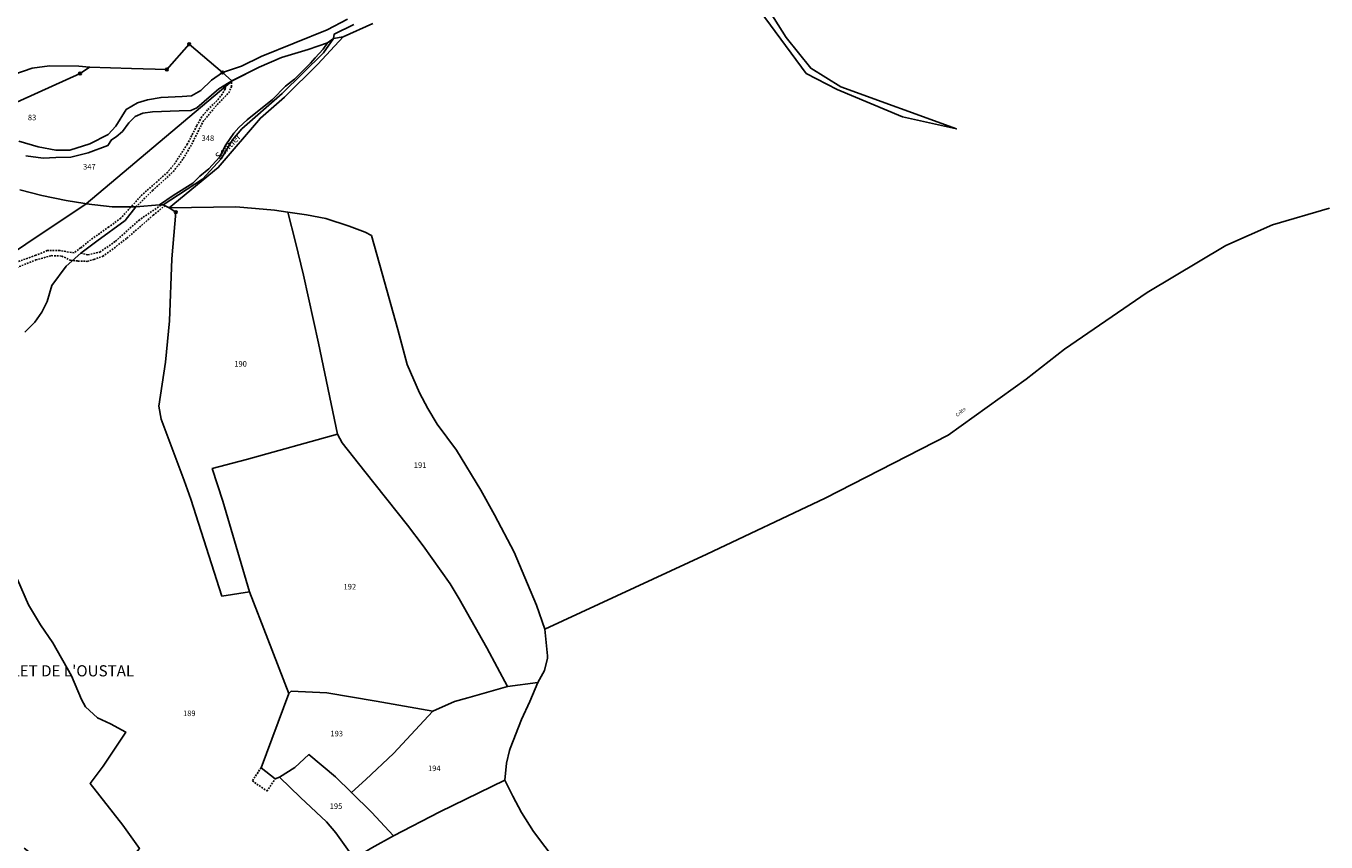
# Model space of a CAD drawing. Units: metres. Extents: x 1030506 to 1037194, y 6331828 to 6337036.
# Drawn here: x 1031930 to 1032397, y 6332904 to 6333198 of the extents above; entities that cross this region are included whole.
import ezdxf
from ezdxf.enums import TextEntityAlignment as Align

# ---------------------------------------------------------------- set-up
doc = ezdxf.new("R2010")
doc.units = ezdxf.units.M
doc.linetypes.add('TOPO1', pattern=[1, 0.6, -0.4])
doc.layers.get('0').update_dxf_attribs({"color": 255, "linetype": 'CONTINUOUS'})
for name, color, linetype in [('ig_cad_borne', 230, 'CONTINUOUS'), ('ig_cad_detail_lineaire', 252, 'TOPO1'), ('ig_cad_divers_texte', 8, 'CONTINUOUS'), ('ig_cad_hydro', 140, 'CONTINUOUS'), ('ig_cad_lieudit', 7, 'ByLayer'), ('ig_cad_lieudit_texte', 210, 'CONTINUOUS'), ('ig_cad_nom_voie', 8, 'CONTINUOUS'), ('ig_cad_parcel', 3, 'CONTINUOUS'), ('ig_cad_parcel_num', 3, 'CONTINUOUS')]:
    doc.layers.add(name, color=color, linetype=linetype)
doc.styles.add('Times New Roman', font='times.ttf')

# ---------------------------------------------------------------- blocks, each defined once
blk = doc.blocks.new('BORNE')
at = {"linetype": 'Continuous'}
blk.add_circle((0, 0), 0.5, dxfattribs=at)

msp = doc.modelspace()

# ---------------------------------------------------------------- linework, layer by layer
at = {"layer": 'ig_cad_detail_lineaire'}
for points in [[(1032001.67, 6333176.49), (1032001.48, 6333174.91), (1032000.38, 6333173.1), (1031998.58, 6333170.74), (1031995.12, 6333167.4), (1031993.05, 6333164.91), (1031991.24, 6333161.71), (1031987.87, 6333155.05), (1031983.44, 6333148.23), (1031980.81, 6333145.04), (1031976.94, 6333141.56), (1031971.68, 6333136.97), (1031967.52, 6333132.39), (1031963.93, 6333128.49), (1031959.63, 6333125.29), (1031953.12, 6333120.69), (1031949.52, 6333117.78), (1031947.16, 6333115.97), (1031942.03, 6333116.79), (1031937.52, 6333116.78), (1031933.36, 6333115.11), (1031924.49, 6333111.89)], [(1031969.37, 6333132.5), (1031975.34, 6333138.37), (1031982.82, 6333145.18), (1031986.42, 6333149.9), (1031989.46, 6333155.05), (1031993.46, 6333163.1), (1031997.89, 6333168.52), (1032002.74, 6333173.53), (1032003.7, 6333175.75), (1032003.73, 6333178.02)], [(1031885.93, 6333089.91), (1031893.74, 6333094.07), (1031904.54, 6333100.47), (1031914.86, 6333106.05), (1031919.16, 6333108.14), (1031926.5, 6333110.65), (1031933.44, 6333113.44), (1031938.98, 6333114.98), (1031942.72, 6333114.85), (1031945.79, 6333113.33), (1031948.56, 6333113.05), (1031951.89, 6333112.93), (1031954.25, 6333113.63), (1031957.44, 6333114.74), (1031960.76, 6333117.11), (1031966.16, 6333121.28), (1031975.57, 6333129.49), (1031980.15, 6333133.27)], [(1031949.55, 6333115.92), (1031952.16, 6333115.28), (1031956.46, 6333116.26), (1031962.06, 6333120.16), (1031970.38, 6333127.67), (1031978.54, 6333133.25)], [(1032014.39, 6332930.82), (1032011.25, 6332926.08), (1032016.46, 6332922.4), (1032019.49, 6332926.78)]]:
    msp.add_lwpolyline(points, dxfattribs=at)
at = {"layer": 'ig_cad_hydro'}
for points in [[(1032177.29, 6333225.41), (1032210.35, 6333180.54), (1032221.42, 6333174.8), (1032244.96, 6333164.92), (1032264.35, 6333160.58), (1032222.81, 6333175.72), (1032211.95, 6333182.39), (1032203.17, 6333193.45), (1032188.16, 6333217.33)], [(1032045.5, 6333200.03), (1032038.1, 6333196.19), (1032014.43, 6333186.67), (1032007.38, 6333183.17), (1032000.5, 6333180.86), (1032003.92, 6333177.86), (1032013.74, 6333182.83), (1032021.72, 6333186.21), (1032031.32, 6333189.13), (1032038.27, 6333191.58), (1032040.36, 6333193.08), (1032040.69, 6333194.67), (1032047.68, 6333198.15)], [(1032047.68, 6333198.15), (1032040.69, 6333194.67), (1032040.36, 6333193.08), (1032043.84, 6333193.7), (1032054.6, 6333198.43)], [(1031929.83, 6333150.9), (1031936.01, 6333150), (1031940.62, 6333150.29), (1031945.98, 6333150.36), (1031952.2, 6333151.94), (1031959.3, 6333154.63), (1031960.62, 6333156.65), (1031962.23, 6333157.7), (1031964.6, 6333159.66), (1031966.89, 6333162.73), (1031969.08, 6333165.04), (1031971.9, 6333166.2), (1031975.36, 6333166.73), (1031984.97, 6333167.08), (1031989.12, 6333167.21), (1031991.31, 6333168.13), (1031999.19, 6333174.96), (1032003.92, 6333177.86), (1032000.5, 6333180.86), (1031996.61, 6333178.1), (1031992.67, 6333174.37), (1031989.38, 6333172.5), (1031985.97, 6333172.27), (1031978.45, 6333171.91), (1031973.54, 6333170.97), (1031969.95, 6333169.98), (1031965.91, 6333167.54), (1031962.18, 6333161.54), (1031959.41, 6333158.58), (1031952.77, 6333155.21), (1031945.66, 6333152.88), (1031940.54, 6333152.94), (1031934.3, 6333154.09), (1031927.29, 6333156.15)]]:
    msp.add_lwpolyline(points, dxfattribs=at)
at = {"layer": 'ig_cad_lieudit'}
for points in [[(1031925.56, 6333180.1), (1031932.06, 6333182.42), (1031938.27, 6333183.25), (1031948.87, 6333183.15), (1031952.74, 6333182.81), (1031967.78, 6333182.27), (1031980.51, 6333181.9), (1031988.56, 6333191.02), (1032000.5, 6333180.86), (1032003.92, 6333177.86), (1032013.74, 6333182.83), (1032021.72, 6333186.21), (1032031.32, 6333189.13), (1032038.27, 6333191.58), (1032040.36, 6333193.08), (1032040.69, 6333194.67), (1032047.68, 6333198.15)], [(1032047.68, 6333198.15), (1032040.69, 6333194.67), (1032040.36, 6333193.08), (1032036.77, 6333187.99), (1032021.94, 6333173.25), (1032007.47, 6333160.62), (1032004.15, 6333156.59), (1032000.02, 6333149.75), (1031993.33, 6333142.49), (1031979.2, 6333133.24), (1031981.31, 6333132.18), (1032005.32, 6333132.55), (1032012.34, 6333131.9), (1032019.26, 6333131.3), (1032024, 6333130.62), (1032030.65, 6333129.66), (1032037.63, 6333128.33), (1032046, 6333125.64), (1032051.84, 6333123.39), (1032054.06, 6333122.21), (1032057.85, 6333108.57), (1032063.58, 6333088.43), (1032066.91, 6333075.82), (1032071.37, 6333065.66), (1032074.38, 6333060), (1032077.7, 6333054.34), (1032084.63, 6333044.99), (1032093.32, 6333030.68), (1032098.3, 6333021.79), (1032105.35, 6333008.36), (1032110.11, 6332996.96), (1032113.43, 6332989.21), (1032116.4, 6332980.65), (1032117.38, 6332971.01), (1032117.33, 6332970.21), (1032116.22, 6332965.76), (1032113.9, 6332961.51), (1032110.95, 6332954.6), (1032108.03, 6332948.1), (1032103.95, 6332937.67), (1032103.73, 6332937.01), (1032102.62, 6332932.5), (1032102, 6332926.38), (1032104.93, 6332920.59), (1032107.96, 6332914.73), (1032112.31, 6332907.84), (1032120.47, 6332897.04)], [(1032120.47, 6332897.04), (1032112.31, 6332907.84), (1032107.96, 6332914.73), (1032104.93, 6332920.59), (1032102, 6332926.38), (1032102.62, 6332932.5), (1032103.73, 6332937.01), (1032103.95, 6332937.67), (1032108.03, 6332948.1), (1032110.95, 6332954.6), (1032113.9, 6332961.51), (1032116.22, 6332965.76), (1032117.33, 6332970.21), (1032117.38, 6332971.01), (1032116.4, 6332980.65), (1032113.43, 6332989.21), (1032110.11, 6332996.96), (1032105.35, 6333008.36), (1032098.3, 6333021.79), (1032093.32, 6333030.68), (1032084.63, 6333044.99), (1032077.7, 6333054.34), (1032074.38, 6333060), (1032071.37, 6333065.66), (1032066.91, 6333075.82), (1032063.58, 6333088.43), (1032057.85, 6333108.57), (1032054.06, 6333122.21), (1032051.84, 6333123.39), (1032046, 6333125.64), (1032037.63, 6333128.33), (1032030.65, 6333129.66), (1032024, 6333130.62), (1032019.26, 6333131.3), (1032012.34, 6333131.9), (1032005.32, 6333132.55), (1031981.31, 6333132.18), (1031979.2, 6333133.24), (1031993.33, 6333142.49), (1032000.02, 6333149.75), (1032004.15, 6333156.59), (1032007.47, 6333160.62), (1032021.94, 6333173.25), (1032036.77, 6333187.99), (1032040.36, 6333193.08), (1032038.27, 6333191.58), (1032031.32, 6333189.13), (1032021.72, 6333186.21), (1032013.74, 6333182.83), (1032003.92, 6333177.86), (1031999.19, 6333174.96), (1031991.31, 6333168.13), (1031989.12, 6333167.21), (1031984.97, 6333167.08), (1031975.36, 6333166.73), (1031971.9, 6333166.2), (1031969.08, 6333165.04), (1031966.89, 6333162.73), (1031964.6, 6333159.66), (1031962.23, 6333157.7), (1031960.62, 6333156.65), (1031959.3, 6333154.63), (1031952.2, 6333151.94), (1031945.98, 6333150.36), (1031940.62, 6333150.29), (1031936.01, 6333150), (1031929.83, 6333150.9)], [(1031929.83, 6333150.9), (1031936.01, 6333150), (1031940.62, 6333150.29), (1031945.98, 6333150.36), (1031952.2, 6333151.94), (1031959.3, 6333154.63), (1031960.62, 6333156.65), (1031962.23, 6333157.7), (1031964.6, 6333159.66), (1031966.89, 6333162.73), (1031969.08, 6333165.04), (1031971.9, 6333166.2), (1031975.36, 6333166.73), (1031984.97, 6333167.08), (1031989.12, 6333167.21), (1031991.31, 6333168.13), (1031999.19, 6333174.96), (1032003.92, 6333177.86), (1032000.5, 6333180.86), (1031988.56, 6333191.02), (1031980.51, 6333181.9), (1031967.78, 6333182.27), (1031952.74, 6333182.81), (1031948.87, 6333183.15), (1031938.27, 6333183.25), (1031932.06, 6333182.42), (1031925.56, 6333180.1)]]:
    msp.add_lwpolyline(points, dxfattribs=at)
at = {"layer": 'ig_cad_parcel'}
for points in [[(1032188.16, 6333217.33), (1032203.17, 6333193.45), (1032211.95, 6333182.39), (1032222.81, 6333175.72), (1032264.35, 6333160.58), (1032244.96, 6333164.92), (1032221.42, 6333174.8), (1032210.35, 6333180.54), (1032177.29, 6333225.41)], [(1032045.5, 6333200.03), (1032038.1, 6333196.19), (1032014.43, 6333186.67), (1032007.38, 6333183.17), (1032000.5, 6333180.86), (1031988.56, 6333191.02), (1031980.51, 6333181.9), (1031967.78, 6333182.27), (1031952.74, 6333182.81), (1031948.87, 6333183.15), (1031938.27, 6333183.25), (1031932.06, 6333182.42), (1031925.56, 6333180.1)], [(1032054.6, 6333198.43), (1032043.84, 6333193.7), (1032034.79, 6333183.84), (1032022.83, 6333172.04), (1032014.15, 6333164.45), (1031998.97, 6333146.65), (1031981.31, 6333132.18), (1032005.32, 6333132.55), (1032012.34, 6333131.9), (1032019.26, 6333131.3), (1032024, 6333130.62), (1032030.65, 6333129.66), (1032037.63, 6333128.33), (1032046, 6333125.64), (1032051.84, 6333123.39), (1032054.06, 6333122.21), (1032057.85, 6333108.57), (1032063.58, 6333088.43), (1032066.91, 6333075.82), (1032071.37, 6333065.66), (1032074.38, 6333060), (1032077.7, 6333054.34), (1032084.63, 6333044.99), (1032093.32, 6333030.68), (1032098.3, 6333021.79), (1032105.35, 6333008.36), (1032110.11, 6332996.96), (1032113.43, 6332989.21), (1032116.4, 6332980.65), (1032174.57, 6333007.57), (1032217.18, 6333027.74), (1032261.4, 6333050.46), (1032289.4, 6333070.5), (1032303.22, 6333081.39), (1032332.91, 6333101.75), (1032361.16, 6333118.64), (1032377.98, 6333126.06), (1032398.45, 6333132.09)], [(1031927.29, 6333156.15), (1031934.3, 6333154.09), (1031940.54, 6333152.94), (1031945.66, 6333152.88), (1031952.77, 6333155.21), (1031959.41, 6333158.58), (1031962.18, 6333161.54), (1031965.91, 6333167.54), (1031969.95, 6333169.98), (1031973.54, 6333170.97), (1031978.45, 6333171.91), (1031985.97, 6333172.27), (1031989.38, 6333172.5), (1031992.67, 6333174.37), (1031996.61, 6333178.1), (1032000.5, 6333180.86), (1031988.56, 6333191.02), (1031980.51, 6333181.9), (1031967.78, 6333182.27), (1031952.74, 6333182.81), (1031949.3, 6333180.51), (1031917.67, 6333166.23)], [(1031927.6, 6333138.66), (1031935.56, 6333136.67), (1031944.3, 6333134.83), (1031951.02, 6333133.74), (1031951.54, 6333133.68), (1032004.01, 6333177.9), (1031999.19, 6333174.96), (1031991.31, 6333168.13), (1031989.12, 6333167.21), (1031984.97, 6333167.08), (1031975.36, 6333166.73), (1031971.9, 6333166.2), (1031969.08, 6333165.04), (1031966.89, 6333162.73), (1031964.6, 6333159.66), (1031962.23, 6333157.7), (1031960.62, 6333156.65), (1031959.3, 6333154.63), (1031952.2, 6333151.94), (1031945.98, 6333150.36), (1031940.62, 6333150.29), (1031936.01, 6333150), (1031929.83, 6333150.9)], [(1031927.6, 6333138.66), (1031935.56, 6333136.67), (1031944.3, 6333134.83), (1031951.02, 6333133.74), (1031951.54, 6333133.68), (1031885.93, 6333089.91)], [(1031885.93, 6333089.91), (1031951.54, 6333133.68), (1031960.85, 6333132.6), (1031969.37, 6333132.5), (1031965.55, 6333127.63), (1031955.37, 6333120.19), (1031949.55, 6333115.92), (1031944.29, 6333111.15), (1031939.21, 6333104.19), (1031937.43, 6333098.45), (1031935.59, 6333094.65), (1031933, 6333091.11), (1031929.46, 6333087.51)], [(1032047.81, 6332898.18), (1032041.31, 6332907.38), (1032037.88, 6332911.37), (1032028.6, 6332920.13), (1032021, 6332927.36), (1032019.49, 6332926.78), (1032014.39, 6332930.82), (1032024.34, 6332957.5), (1032016.77, 6332977.02), (1032010.21, 6332994.01), (1032000.3, 6332992.54), (1031989.12, 6333027.41), (1031986.79, 6333034.13), (1031978.48, 6333056.22), (1031977.6, 6333060.86), (1031980, 6333076.71), (1031981.41, 6333091.58), (1031982.29, 6333113.88), (1031983.7, 6333130.64), (1031981.31, 6333132.18), (1031979.2, 6333133.24), (1031977.81, 6333133.28), (1031969.37, 6333132.5), (1031965.55, 6333127.63), (1031955.37, 6333120.19), (1031949.55, 6333115.92), (1031944.29, 6333111.15), (1031939.21, 6333104.19), (1031937.43, 6333098.45), (1031935.59, 6333094.65), (1031933, 6333091.11), (1031929.46, 6333087.51)], [(1032120.47, 6332897.04), (1032112.31, 6332907.84), (1032107.96, 6332914.73), (1032104.93, 6332920.59), (1032102, 6332926.38), (1032102.62, 6332932.5), (1032103.73, 6332937.01), (1032103.95, 6332937.67), (1032108.03, 6332948.1), (1032110.95, 6332954.6), (1032113.9, 6332961.51), (1032116.22, 6332965.76), (1032117.33, 6332970.21), (1032117.38, 6332971.01), (1032116.4, 6332980.65), (1032174.57, 6333007.57), (1032217.18, 6333027.74), (1032261.4, 6333050.46), (1032289.4, 6333070.5), (1032303.22, 6333081.39), (1032332.91, 6333101.75), (1032361.16, 6333118.64), (1032377.98, 6333126.06), (1032398.45, 6333132.09)], [(1031926.77, 6332998.5), (1031930.72, 6332989.43), (1031935.14, 6332982.25), (1031939.5, 6332975.68), (1031946.24, 6332963.87), (1031949.79, 6332955.38), (1031951.25, 6332952.71), (1031955.59, 6332948.79), (1031960.22, 6332946.6), (1031965.74, 6332943.65), (1031957.67, 6332931.42), (1031952.99, 6332925.16), (1031964.63, 6332910.14), (1031970.62, 6332901.76)], [(1031926.77, 6332998.5), (1031930.72, 6332989.43), (1031935.14, 6332982.25), (1031939.5, 6332975.68), (1031946.24, 6332963.87), (1031949.79, 6332955.38), (1031951.25, 6332952.71), (1031955.59, 6332948.79), (1031960.22, 6332946.6), (1031965.74, 6332943.65), (1031957.67, 6332931.42), (1031952.99, 6332925.16), (1031964.63, 6332910.14), (1031970.62, 6332901.76), (1031965.78, 6332896.14), (1031952.49, 6332883.47), (1031929.19, 6332901.84)], [(1032120.47, 6332897.04), (1032112.31, 6332907.84), (1032107.96, 6332914.73), (1032104.93, 6332920.59), (1032102, 6332926.38), (1032078.59, 6332914.97), (1032062.04, 6332906.32), (1032054.17, 6332902.01)]]:
    msp.add_lwpolyline(points, dxfattribs=at)
for points in [[(1031897.24, 6333189.65), (1031902.82, 6333194.12), (1031914.64, 6333186.88), (1031925.56, 6333180.1), (1031932.06, 6333182.42), (1031938.27, 6333183.25), (1031948.87, 6333183.15), (1031952.74, 6333182.81), (1031949.3, 6333180.51), (1031917.67, 6333166.23), (1031884.02, 6333151.29), (1031880.26, 6333148.79), (1031874.41, 6333153.94), (1031872.27, 6333156.48), (1031869.96, 6333159.57), (1031870.01, 6333161.94), (1031882.02, 6333174.13)], [(1031977.81, 6333133.28), (1031969.37, 6333132.5), (1031960.85, 6333132.6), (1031951.54, 6333133.68), (1032004.01, 6333177.9), (1032013.74, 6333182.83), (1032021.72, 6333186.21), (1032031.32, 6333189.13), (1032038.27, 6333191.58), (1032036.64, 6333189.26), (1032033.8, 6333186.12), (1032032.13, 6333184.26), (1032026.59, 6333178.65), (1032026.39, 6333178.49), (1032023.18, 6333175.93), (1032018.44, 6333171.16), (1032009.38, 6333163.85), (1032006.38, 6333161.07), (1032004.64, 6333159.03), (1032001.76, 6333154.85), (1031999.41, 6333150.4), (1031995.6, 6333146.16), (1031992.41, 6333143.54), (1031989.82, 6333141.11), (1031982.78, 6333136.65)], [(1032010.21, 6332994.01), (1032000.3, 6332992.54), (1031989.12, 6333027.41), (1031986.79, 6333034.13), (1031978.48, 6333056.22), (1031977.6, 6333060.86), (1031980, 6333076.71), (1031981.41, 6333091.58), (1031982.29, 6333113.88), (1031983.7, 6333130.64), (1031981.31, 6333132.18), (1032005.32, 6333132.55), (1032012.34, 6333131.9), (1032019.26, 6333131.3), (1032024, 6333130.62), (1032026.71, 6333119.8), (1032029.58, 6333107.92), (1032035.07, 6333083.53), (1032041.86, 6333050.74), (1032009.09, 6333041.69), (1031996.83, 6333038.42), (1032000.68, 6333026.65)], [(1032024, 6333130.62), (1032026.71, 6333119.8), (1032029.58, 6333107.92), (1032035.07, 6333083.53), (1032041.86, 6333050.74), (1032043.49, 6333047.61), (1032051.67, 6333037.38), (1032067.04, 6333018.04), (1032072.62, 6333010.63), (1032082.36, 6332996.98), (1032085.56, 6332991.6), (1032095.5, 6332973.97), (1032102.99, 6332960.06), (1032113.9, 6332961.51), (1032116.22, 6332965.76), (1032117.33, 6332970.21), (1032117.38, 6332971.01), (1032116.4, 6332980.65), (1032113.43, 6332989.21), (1032110.11, 6332996.96), (1032105.35, 6333008.36), (1032098.3, 6333021.79), (1032093.32, 6333030.68), (1032084.63, 6333044.99), (1032077.7, 6333054.34), (1032074.38, 6333060), (1032071.37, 6333065.66), (1032066.91, 6333075.82), (1032063.58, 6333088.43), (1032057.85, 6333108.57), (1032054.06, 6333122.21), (1032051.84, 6333123.39), (1032046, 6333125.64), (1032037.63, 6333128.33), (1032030.65, 6333129.66)], [(1032024.34, 6332957.5), (1032016.77, 6332977.02), (1032010.21, 6332994.01), (1032000.68, 6333026.65), (1031996.83, 6333038.42), (1032009.09, 6333041.69), (1032041.86, 6333050.74), (1032043.49, 6333047.61), (1032051.67, 6333037.38), (1032067.04, 6333018.04), (1032072.62, 6333010.63), (1032082.36, 6332996.98), (1032085.56, 6332991.6), (1032095.5, 6332973.97), (1032102.99, 6332960.06), (1032088.66, 6332955.98), (1032083.91, 6332954.57), (1032076.11, 6332951.14), (1032055.73, 6332954.74), (1032038.07, 6332957.7), (1032025.21, 6332958.31)], [(1032062.04, 6332906.32), (1032078.59, 6332914.97), (1032102, 6332926.38), (1032102.62, 6332932.5), (1032103.73, 6332937.01), (1032103.95, 6332937.67), (1032108.03, 6332948.1), (1032110.95, 6332954.6), (1032113.9, 6332961.51), (1032102.99, 6332960.06), (1032088.66, 6332955.98), (1032083.91, 6332954.57), (1032076.11, 6332951.14), (1032061.97, 6332935.89), (1032052.03, 6332926.53), (1032046.88, 6332921.83), (1032054.03, 6332914.81)], [(1032021, 6332927.36), (1032019.49, 6332926.78), (1032014.39, 6332930.82), (1032024.34, 6332957.5), (1032025.21, 6332958.31), (1032038.07, 6332957.7), (1032055.73, 6332954.74), (1032076.11, 6332951.14), (1032061.97, 6332935.89), (1032052.03, 6332926.53), (1032046.88, 6332921.83), (1032041.1, 6332927.49), (1032031.58, 6332935.53), (1032026.49, 6332930.87)], [(1032062.04, 6332906.32), (1032054.17, 6332902.01), (1032047.81, 6332898.18), (1032041.31, 6332907.38), (1032037.88, 6332911.37), (1032028.6, 6332920.13), (1032021, 6332927.36), (1032026.49, 6332930.87), (1032031.58, 6332935.53), (1032041.1, 6332927.49), (1032046.88, 6332921.83), (1032054.03, 6332914.81)]]:
    msp.add_lwpolyline(points, close=True, dxfattribs=at)

# ---------------------------------------------------------------- block references
at = {"layer": 'ig_cad_borne'}
for p in [(1031988.56, 6333191.02), (1031949.3, 6333180.51), (1031980.51, 6333181.9), (1032000.5, 6333180.86), (1031983.7, 6333130.64)]:
    msp.add_blockref('BORNE', p, dxfattribs=at)

# ---------------------------------------------------------------- texts
at = {"layer": 'ig_cad_divers_texte', "style": 'Times New Roman'}
msp.add_text('Crête', height=1.25, rotation=40.8, dxfattribs=at).set_placement((1032264.93, 6333056.63), align=Align.BOTTOM_LEFT)
at = {"layer": 'ig_cad_lieudit_texte', "style": 'Times New Roman'}
msp.add_text("COLLET DE L'OUSTAL", height=4, dxfattribs=at).set_placement((1031914.14, 6332962.41), align=Align.BOTTOM_LEFT)
at = {"layer": 'ig_cad_nom_voie', "style": 'Times New Roman'}
msp.add_text('Sentier', height=2.5, rotation=45.8, dxfattribs=at).set_placement((1031999.94, 6333148.81), align=Align.BOTTOM_LEFT)
msp.add_text('Sentier', height=2.5, rotation=45.8, dxfattribs=at).set_placement((1031999.94, 6333148.81), align=Align.BOTTOM_LEFT)
at = {"layer": 'ig_cad_parcel_num', "style": 'Times New Roman'}
for s, p in [('83', (1031930.54, 6333163.05)), ('348', (1031992.98, 6333155.62)), ('347', (1031950.38, 6333145.34)), ('190', (1032004.74, 6333074.43)), ('191', (1032069.28, 6333038.01)), ('192', (1032044.02, 6332994.3)), ('189', (1031986.29, 6332948.74)), ('193', (1032039.29, 6332941.45)), ('194', (1032074.36, 6332928.96)), ('195', (1032039.04, 6332915.34))]:
    msp.add_text(s, height=2, dxfattribs=at).set_placement(p, align=Align.BOTTOM_LEFT)

doc.saveas('drawing.dxf')
